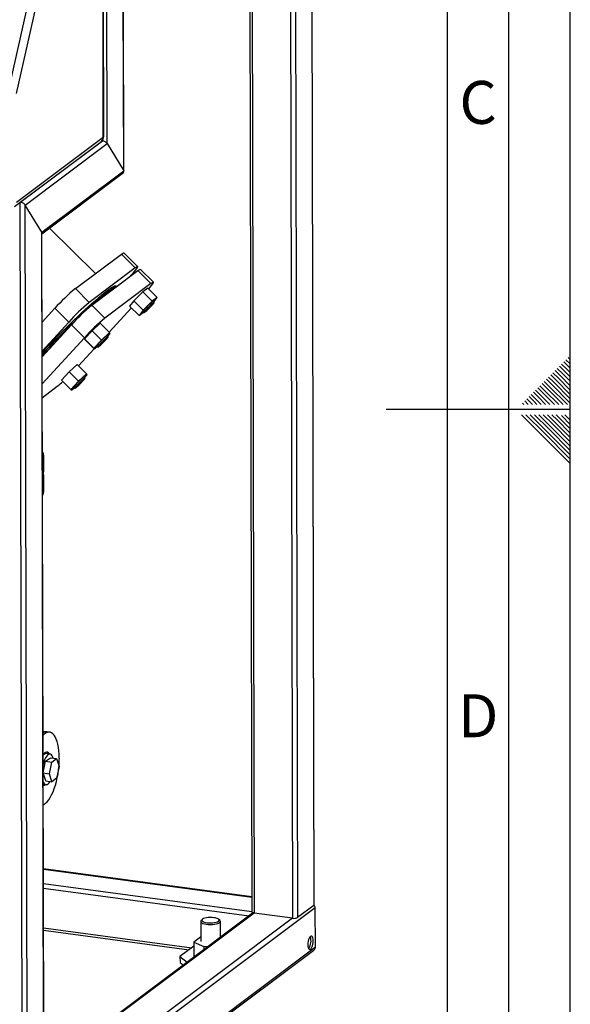
# Model space of a CAD drawing. Units: millimetres. Extents: x 0 to 4200, y 0 to 2970.
# Drawn here: x 3752 to 4200, y 1000 to 1803 of the extents above; entities that cross this region are included whole.
import ezdxf

# ---------------------------------------------------------------- set-up
doc = ezdxf.new("R2010")
doc.units = ezdxf.units.MM
doc.linetypes.add('SLD-Durchgehend', pattern=[0])
doc.layers.add('61', color=7, linetype='SLD-Durchgehend')
doc.layers.add('62', color=7, linetype='SLD-Durchgehend')
doc.layers.add('SLD-0', color=7, linetype='SLD-Durchgehend', lineweight=30)
doc.styles.add('SLDTEXTSTYLE0', font='TXT', dxfattribs={"width": 0.75})

msp = doc.modelspace()

# ---------------------------------------------------------------- linework, layer by layer
at = {"layer": '61', "ltscale": 10}
msp.add_line((4200, 0), (4200, 2970), dxfattribs=at)
at = {"layer": '61', "color": 7, "linetype": 'SLD-Durchgehend', "lineweight": 30, "ltscale": 10}
msp.add_line((4150, 50), (4150, 2920), dxfattribs=at)
at = {"layer": '61', "color": 7, "linetype": 'SLD-Durchgehend', "ltscale": 10}
msp.add_line((4100, 474.54), (4100, 2870), dxfattribs=at)
at = {"layer": '62', "color": 7, "linetype": 'SLD-Durchgehend', "ltscale": 10}
for p, q in [((4196.48, 1525.68), (4200, 1522.17)), ((4198.25, 1527.45), (4200, 1525.71)), ((4189.41, 1518.61), (4193.54, 1514.49)), ((4191.18, 1520.38), (4195.31, 1516.26)), ((4192.95, 1522.15), (4197.07, 1518.03)), ((4194.72, 1523.92), (4198.84, 1519.8)), ((4197.07, 1518.03), (4200, 1515.1)), ((4198.84, 1519.8), (4200, 1518.64)), ((4180.58, 1509.78), (4184.7, 1505.65)), ((4182.34, 1511.54), (4186.47, 1507.42)), ((4184.11, 1513.31), (4188.23, 1509.19)), ((4185.88, 1515.08), (4190, 1510.96)), ((4187.65, 1516.85), (4191.77, 1512.72)), ((4188.23, 1509.19), (4200, 1497.42)), ((4190, 1510.96), (4200, 1500.96)), ((4191.77, 1512.72), (4200, 1504.49)), ((4193.54, 1514.49), (4200, 1508.03)), ((4195.31, 1516.26), (4200, 1511.57)), ((4173.51, 1502.7), (4177.63, 1498.58)), ((4175.27, 1504.47), (4179.4, 1500.35)), ((4177.04, 1506.24), (4181.16, 1502.12)), ((4178.81, 1508.01), (4182.93, 1503.88)), ((4181.16, 1502.12), (4194.08, 1489.2)), ((4182.93, 1503.88), (4197.61, 1489.2)), ((4184.7, 1505.65), (4200, 1490.35)), ((4186.47, 1507.42), (4200, 1493.89)), ((4164.67, 1493.87), (4168.79, 1489.74)), ((4166.43, 1495.63), (4170.56, 1491.51)), ((4168.2, 1497.4), (4172.32, 1493.28)), ((4169.97, 1499.17), (4174.09, 1495.05)), ((4171.74, 1500.94), (4175.86, 1496.81)), ((4172.32, 1493.28), (4176.4, 1489.2)), ((4174.09, 1495.05), (4179.94, 1489.2)), ((4175.86, 1496.81), (4183.47, 1489.2)), ((4177.63, 1498.58), (4187.01, 1489.2)), ((4179.4, 1500.35), (4190.54, 1489.2)), ((4200, 1485), (4050, 1485)), ((4161.13, 1490.33), (4162.26, 1489.2)), ((4162.9, 1492.1), (4165.8, 1489.2)), ((4168.79, 1489.74), (4169.33, 1489.2)), ((4170.56, 1491.51), (4172.87, 1489.2)), ((4160.25, 1480.8), (4176.86, 1464.19)), ((4163.79, 1480.8), (4178.63, 1465.96)), ((4167.32, 1480.8), (4180.4, 1467.72)), ((4170.86, 1480.8), (4182.16, 1469.49)), ((4174.39, 1480.8), (4183.93, 1471.26)), ((4177.93, 1480.8), (4185.7, 1473.03)), ((4181.46, 1480.8), (4187.47, 1474.8)), ((4185, 1480.8), (4189.24, 1476.56)), ((4188.53, 1480.8), (4191, 1478.33)), ((4191, 1478.33), (4200, 1469.34)), ((4192.77, 1480.1), (4200, 1472.87)), ((4195.61, 1480.8), (4200, 1476.41)), ((4182.16, 1469.49), (4200, 1451.66)), ((4183.93, 1471.26), (4200, 1455.19)), ((4185.7, 1473.03), (4200, 1458.73)), ((4187.47, 1474.8), (4200, 1462.26)), ((4189.24, 1476.56), (4200, 1465.8)), ((4176.86, 1464.19), (4200, 1441.05)), ((4178.63, 1465.96), (4200, 1444.59)), ((4180.4, 1467.72), (4200, 1448.12))]:
    msp.add_line(p, q, dxfattribs=at)
at = {"layer": 'SLD-0', "ltscale": 10}
for p, q in [((3988.98, 2047.43), (3991.14, 1080.85)), ((3991.38, 1081.23), (3989.22, 2047.81)), ((3971.68, 2036.01), (3973.84, 1070.32)), ((3975.62, 2037.42), (3977.78, 1070.84)), ((3938.67, 2011.27), (3940.76, 1075.41)), ((3940.48, 2012.63), (3942.58, 1074.53)), ((3819.68, 1707.01), (3819.09, 1972.34)), ((3820.08, 1707.64), (3819.49, 1972.97)), ((3742.5, 1744.6), (3790.32, 1957.46)), ((3796.57, 1955.47), (3748.74, 1742.61)), ((3836.28, 1679.57), (3835.71, 1932.59)), ((3836.52, 1678.83), (3835.95, 1932.97)), ((3822.84, 1701.78), (3822.35, 1922.58)), ((3747.34, 1650.62), (3818.08, 1703.62)), ((3748.94, 1654), (3819.68, 1707.01)), ((3752.09, 1654.05), (3818.9, 1704.11)), ((3756.03, 1651.72), (3822.84, 1701.78)), ((3818.67, 1704.14), (3818.9, 1704.11)), ((3818.9, 1704.11), (3818.9, 1704.39)), ((3822.84, 1701.78), (3836.28, 1679.57)), ((3769.47, 1629.52), (3836.28, 1679.57)), ((3769.71, 1628.39), (3836.21, 1678.21)), ((3752.09, 1654.05), (3751.95, 1654.07)), ((3753.76, 905.43), (3752.09, 1654.05)), ((3769.47, 1629.52), (3756.03, 1651.72)), ((3757.7, 905.94), (3756.03, 1651.72)), ((3771.06, 915.95), (3769.47, 1629.52)), ((3813.19, 1595.8), (3775.88, 1633.01)), ((3771.3, 916.33), (3769.71, 1628.77)), ((3796.92, 1583.61), (3834.43, 1611.72)), ((3845.73, 1600.45), (3834.43, 1611.72)), ((3847.71, 1601.5), (3836.42, 1612.76)), ((3845.73, 1600.45), (3808.21, 1572.35)), ((3810.4, 1570.16), (3847.91, 1598.27)), ((3858.5, 1587.71), (3847.91, 1598.27)), ((3860.49, 1588.76), (3849.9, 1599.32)), ((3841.41, 1593.4), (3842.39, 1594.47)), ((3808.21, 1572.35), (3796.92, 1583.61)), ((3858.5, 1587.71), (3820.99, 1559.61)), ((3830.47, 1585.21), (3829.91, 1585.77)), ((3855.83, 1584.07), (3851.74, 1581.01)), ((3855.83, 1584.07), (3863.45, 1576.47)), ((3844.4, 1573.66), (3841.13, 1569.38)), ((3851.74, 1581.01), (3844.4, 1573.66)), ((3844.4, 1573.66), (3852.02, 1566.06)), ((3859.37, 1573.41), (3851.74, 1581.01)), ((3859.37, 1573.41), (3852.02, 1566.06)), ((3863.45, 1576.47), (3859.37, 1573.41)), ((3861.19, 1572.53), (3860.34, 1573.37)), ((3860.77, 1572.95), (3863.45, 1576.47)), ((3769.87, 1556.27), (3780.22, 1567.61)), ((3791.51, 1556.35), (3780.22, 1567.61)), ((3820.99, 1559.61), (3810.4, 1570.16)), ((3824.42, 1548.02), (3842.58, 1567.93)), ((3841.13, 1569.38), (3848.76, 1561.78)), ((3852.02, 1566.06), (3848.76, 1561.78)), ((3848.76, 1561.78), (3852.31, 1564.44)), ((3851.87, 1564.88), (3852.71, 1564.03)), ((3791.51, 1556.35), (3769.92, 1532.68)), ((3769.94, 1528.11), (3793.7, 1554.17)), ((3804.28, 1543.61), (3793.7, 1554.17)), ((3810.49, 1549.33), (3804.37, 1542.61)), ((3817.09, 1555.33), (3810.49, 1549.33)), ((3810.49, 1549.33), (3818.11, 1541.72)), ((3824.71, 1547.73), (3817.09, 1555.33)), ((3804.28, 1543.61), (3769.98, 1505.99)), ((3804.37, 1542.61), (3804.84, 1541.9)), ((3804.37, 1542.61), (3811.99, 1535.01)), ((3804.84, 1541.9), (3812.46, 1534.3)), ((3818.11, 1541.72), (3811.99, 1535.01)), ((3824.71, 1547.73), (3818.11, 1541.72)), ((3823.67, 1544.42), (3822.82, 1545.26)), ((3823.22, 1544.87), (3825.19, 1547.02)), ((3825.19, 1547.02), (3824.71, 1547.73)), ((3799.45, 1520.63), (3812.17, 1534.59)), ((3811.99, 1535.01), (3812.46, 1534.3)), ((3812.46, 1534.3), (3814.74, 1536.37)), ((3814.35, 1536.77), (3815.2, 1535.92)), ((3798.34, 1521.73), (3791.74, 1515.73)), ((3805.96, 1514.13), (3798.34, 1521.73)), ((3791.74, 1515.73), (3785.61, 1509.01)), ((3785.61, 1509.01), (3786.09, 1508.3)), ((3785.61, 1509.01), (3793.24, 1501.41)), ((3791.74, 1515.73), (3799.36, 1508.12)), ((3805.96, 1514.13), (3799.36, 1508.12)), ((3804.92, 1510.82), (3804.07, 1511.66)), ((3804.47, 1511.27), (3806.43, 1513.42)), ((3806.43, 1513.42), (3805.96, 1514.13)), ((3770.01, 1494.9), (3782.19, 1504.03)), ((3786.09, 1508.3), (3793.71, 1500.7)), ((3799.36, 1508.12), (3793.24, 1501.41)), ((3793.24, 1501.41), (3793.71, 1500.7)), ((3793.71, 1500.7), (3795.99, 1502.77)), ((3795.6, 1503.17), (3796.45, 1502.32)), ((3771.18, 1435.51), (3771.15, 1446.89)), ((3771.21, 1418.93), (3771.19, 1430.3)), ((3770.82, 1221.71), (3770.62, 1221.72)), ((3776.02, 1221.97), (3773.72, 1222.28)), ((3776.34, 1204.12), (3773.12, 1204.55)), ((3770.81, 1188.84), (3772.72, 1198.34)), ((3772.72, 1198.34), (3776.58, 1201.23)), ((3772.72, 1198.34), (3777.78, 1197.66)), ((3775.87, 1188.16), (3777.78, 1197.66)), ((3776.58, 1201.23), (3781.64, 1200.55)), ((3777.78, 1197.66), (3781.64, 1200.55)), ((3781.64, 1200.55), (3783.59, 1193.94)), ((3772.76, 1182.23), (3770.81, 1188.84)), ((3770.81, 1188.84), (3775.87, 1188.16)), ((3777.82, 1181.55), (3775.87, 1188.16)), ((3783.59, 1193.94), (3781.68, 1184.44)), ((3772.76, 1182.23), (3777.82, 1181.55)), ((3781.68, 1184.44), (3777.82, 1181.55)), ((3770.71, 1179.65), (3773, 1179.34)), ((3940.73, 1087.81), (3770.87, 1110.66)), ((3770.87, 1110.47), (3940.73, 1087.63)), ((3770.89, 1098.66), (3940.76, 1075.82)), ((3770.9, 1094.77), (3938.34, 1072.26)), ((3992.33, 1078.89), (3756.53, 902.21)), ((3991.14, 1080.85), (3977.78, 1070.84)), ((3992.4, 1046.67), (3992.33, 1078.89)), ((3942.58, 1074.53), (3771.23, 946.15)), ((3941.2, 1074.4), (3771.23, 947.05)), ((3973.84, 1070.32), (3771.3, 918.57)), ((3899.01, 1067.77), (3899.05, 1051.47)), ((3900.42, 1069.47), (3899.48, 1068.63)), ((3914.54, 1068.66), (3913.6, 1069.5)), ((3915.04, 1054.8), (3915.01, 1067.8)), ((3973.84, 1070.32), (3942.58, 1074.53)), ((3770.97, 1062.56), (3891.77, 1046.31)), ((3770.98, 1060.57), (3889.53, 1044.63)), ((3898.74, 1055.01), (3893.29, 1050.93)), ((3899.04, 1055.02), (3898.74, 1055.01)), ((3756.05, 868.27), (3991.03, 1044.33)), ((3992.4, 1046.67), (3756.6, 869.99)), ((3893.3, 1047.45), (3882.13, 1039.08)), ((3893.29, 1050.93), (3901.6, 1047.41)), ((3893.29, 1050.93), (3893.32, 1038.52)), ((3901.6, 1047.41), (3905.38, 1047.56)), ((3901.6, 1047.41), (3901.61, 1044.73)), ((3986.48, 1046.77), (3987.57, 1046.62)), ((3882.13, 1039.08), (3887.92, 1034.48)), ((3882.13, 1039.08), (3882.14, 1034.34)), ((3882.14, 1034.34), (3884.86, 1032.18))]:
    msp.add_line(p, q, dxfattribs=at)
at = {"layer": 'SLD-0', "ltscale": 10, "flags": 128}
for points in [[(3834.43, 1611.72), (3835.36, 1612.36), (3836.01, 1612.73), (3836.38, 1612.79), (3836.42, 1612.76)], [(3842.39, 1594.47), (3843.87, 1596.13), (3845.16, 1597.62), (3846.21, 1598.91), (3847, 1599.97), (3847.52, 1600.78), (3847.74, 1601.3), (3847.67, 1601.53), (3847.3, 1601.46), (3846.65, 1601.1), (3845.73, 1600.45)], [(3847.91, 1598.27), (3848.84, 1598.92), (3849.49, 1599.28), (3849.86, 1599.35), (3849.9, 1599.32)], [(3769.93, 1531.74), (3770.8, 1532.67), (3773.72, 1535.77), (3776.74, 1538.93), (3779.83, 1542.12), (3782.98, 1545.33), (3786.16, 1548.53), (3789.36, 1551.7), (3792.55, 1554.84), (3795.72, 1557.91), (3798.85, 1560.9), (3801.92, 1563.79), (3804.91, 1566.57), (3807.8, 1569.22), (3810.58, 1571.71), (3813.23, 1574.05), (3815.73, 1576.2), (3818.07, 1578.17), (3820.23, 1579.93), (3822.21, 1581.49), (3823.98, 1582.82), (3825.54, 1583.91), (3826.89, 1584.78), (3828, 1585.4), (3828.87, 1585.77), (3829.51, 1585.9), (3829.9, 1585.78), (3829.91, 1585.77)], [(3809.98, 1569.84), (3811.29, 1571.01), (3813.93, 1573.34), (3816.44, 1575.5), (3818.78, 1577.47), (3820.94, 1579.23), (3822.91, 1580.78), (3824.69, 1582.11), (3826.25, 1583.21), (3827.59, 1584.07), (3828.7, 1584.69), (3829.58, 1585.07), (3830.22, 1585.19), (3830.43, 1585.17)], [(3813.29, 1572.33), (3813.43, 1572.45), (3815.83, 1574.5), (3818.05, 1576.35), (3820.1, 1577.99), (3821.94, 1579.41), (3823.57, 1580.59), (3824.99, 1581.54), (3826.17, 1582.25), (3827.12, 1582.71), (3827.16, 1582.72)], [(3856.59, 1583.32), (3856.65, 1583.39), (3857.93, 1584.88), (3858.98, 1586.17), (3859.78, 1587.23), (3860.29, 1588.04), (3860.51, 1588.56), (3860.44, 1588.79), (3860.08, 1588.72), (3859.42, 1588.36), (3858.5, 1587.71)], [(3860.34, 1573.37), (3860.26, 1573.38), (3859.91, 1573.19), (3859.32, 1572.75), (3858.52, 1572.08), (3857.58, 1571.22), (3856.54, 1570.23), (3855.48, 1569.18), (3854.45, 1568.11), (3853.53, 1567.12), (3852.77, 1566.24), (3852.22, 1565.55), (3851.91, 1565.09), (3851.87, 1564.88)], [(3853.41, 1564.4), (3854.11, 1564.96), (3854.99, 1565.73), (3855.99, 1566.66), (3857.05, 1567.69), (3858.1, 1568.76), (3859.08, 1569.8), (3859.93, 1570.74), (3860.59, 1571.53), (3861.02, 1572.11), (3861.2, 1572.46), (3861.11, 1572.54), (3860.75, 1572.35), (3860.16, 1571.91), (3859.37, 1571.23), (3858.43, 1570.38), (3857.39, 1569.39), (3856.32, 1568.33), (3855.3, 1567.27), (3854.37, 1566.27), (3853.61, 1565.4), (3853.06, 1564.71), (3852.76, 1564.24), (3852.71, 1564.03), (3852.94, 1564.08), (3853.41, 1564.4)], [(3769.93, 1530.28), (3771.5, 1531.96), (3774.43, 1535.07), (3777.45, 1538.23), (3780.54, 1541.42), (3783.68, 1544.62), (3786.86, 1547.82), (3790.06, 1551), (3793.25, 1554.13), (3796.43, 1557.21), (3798.04, 1558.76)], [(3769.93, 1529.86), (3771.97, 1532.06), (3774.83, 1535.1), (3777.78, 1538.19), (3780.81, 1541.32), (3783.89, 1544.46), (3787.01, 1547.6), (3790.15, 1550.72), (3793.28, 1553.79), (3793.95, 1554.45)], [(3822.82, 1545.26), (3822.74, 1545.27), (3822.39, 1545.08), (3821.8, 1544.64), (3821.01, 1543.97), (3820.06, 1543.11), (3819.02, 1542.13), (3817.96, 1541.07), (3816.93, 1540.01), (3816.01, 1539.01), (3815.25, 1538.14), (3814.7, 1537.44), (3814.4, 1536.98), (3814.35, 1536.77)], [(3815.9, 1536.29), (3816.6, 1536.85), (3817.47, 1537.62), (3818.47, 1538.55), (3819.53, 1539.58), (3820.58, 1540.65), (3821.57, 1541.69), (3822.41, 1542.63), (3823.07, 1543.42), (3823.51, 1544), (3823.68, 1544.35), (3823.59, 1544.43), (3823.24, 1544.24), (3822.65, 1543.8), (3821.85, 1543.13), (3820.91, 1542.27), (3819.87, 1541.28), (3818.81, 1540.22), (3817.78, 1539.16), (3816.86, 1538.16), (3816.1, 1537.29), (3815.55, 1536.6), (3815.24, 1536.13), (3815.2, 1535.92), (3815.42, 1535.97), (3815.9, 1536.29)], [(3769.93, 1528.45), (3771.51, 1530.15), (3774.37, 1533.21), (3777.34, 1536.33), (3779.09, 1538.15)], [(3804.07, 1511.66), (3803.99, 1511.67), (3803.64, 1511.48), (3803.05, 1511.04), (3802.26, 1510.37), (3801.31, 1509.51), (3800.27, 1508.53), (3799.21, 1507.47), (3798.18, 1506.41), (3797.26, 1505.41), (3796.5, 1504.54), (3795.95, 1503.85), (3795.64, 1503.38), (3795.6, 1503.17)], [(3797.15, 1502.69), (3797.84, 1503.25), (3798.72, 1504.02), (3799.72, 1504.95), (3800.78, 1505.98), (3801.83, 1507.05), (3802.81, 1508.09), (3803.66, 1509.03), (3804.32, 1509.82), (3804.75, 1510.4), (3804.93, 1510.75), (3804.84, 1510.83), (3804.49, 1510.64), (3803.9, 1510.2), (3803.1, 1509.53), (3802.16, 1508.67), (3801.12, 1507.68), (3800.05, 1506.62), (3799.03, 1505.56), (3798.11, 1504.56), (3797.35, 1503.69), (3796.8, 1503), (3796.49, 1502.53), (3796.45, 1502.32), (3796.67, 1502.37), (3797.15, 1502.69)], [(3770.62, 1222.73), (3771.67, 1222.33), (3771.96, 1222.16)], [(3783.85, 1200.97), (3783.78, 1204), (3783.56, 1206.9), (3783.21, 1209.63), (3782.73, 1212.14), (3782.12, 1214.43), (3781.4, 1216.45), (3780.56, 1218.18), (3779.63, 1219.61), (3778.6, 1220.72), (3777.5, 1221.49), (3776.33, 1221.92), (3775.11, 1221.99), (3773.86, 1221.72), (3772.58, 1221.1), (3771.3, 1220.14), (3770.62, 1219.5)], [(3775.79, 1204.19), (3775.73, 1204.29), (3775.05, 1205.11), (3774.29, 1205.6), (3773.48, 1205.73), (3772.63, 1205.51), (3771.76, 1204.95), (3770.9, 1204.05), (3770.66, 1203.74)], [(3778.89, 1200.92), (3778.61, 1201.73), (3778.05, 1202.83), (3777.4, 1203.61), (3776.67, 1204.04), (3775.88, 1204.12), (3775.06, 1203.85), (3774.23, 1203.22), (3773.41, 1202.27), (3772.62, 1201.01), (3771.9, 1199.48), (3771.25, 1197.74), (3770.71, 1195.82), (3770.68, 1195.7)], [(3770.75, 1162.71), (3771.43, 1163.08), (3772.71, 1164.04), (3773.98, 1165.33), (3775.24, 1166.94), (3776.45, 1168.83), (3777.61, 1171.01), (3778.71, 1173.42), (3779.72, 1176.06), (3780.65, 1178.89), (3781.48, 1181.87), (3782.19, 1184.97), (3782.79, 1188.15), (3783.25, 1191.38), (3783.48, 1193.42)], [(3770.71, 1181.8), (3771, 1181.14), (3771.61, 1180.2), (3772.3, 1179.59), (3773.06, 1179.34), (3773.87, 1179.43), (3774.7, 1179.89)], [(3774.7, 1179.89), (3775.53, 1180.68), (3776.31, 1181.75)], [(3770.72, 1178.69), (3771.26, 1178.98), (3771.9, 1179.49)], [(3899.48, 1068.63), (3899.15, 1068.25), (3899.01, 1067.7), (3899.25, 1067.15), (3899.85, 1066.63), (3900.79, 1066.17), (3902.01, 1065.78), (3903.47, 1065.49), (3905.1, 1065.3), (3906.81, 1065.23), (3908.54, 1065.28), (3910.19, 1065.45), (3911.69, 1065.72), (3912.98, 1066.1), (3913.98, 1066.55), (3914.66, 1067.06), (3914.99, 1067.6), (3914.94, 1068.15), (3914.54, 1068.66)], [(3900.57, 1069.6), (3900.12, 1069.12), (3900.02, 1068.62), (3900.26, 1068.13), (3900.85, 1067.66), (3901.74, 1067.25), (3902.89, 1066.92), (3904.26, 1066.67), (3905.76, 1066.53), (3907.32, 1066.5), (3908.87, 1066.58), (3910.33, 1066.77), (3911.61, 1067.06), (3912.67, 1067.43), (3913.45, 1067.87), (3913.9, 1068.35), (3914, 1068.85), (3913.76, 1069.34), (3913.17, 1069.81), (3912.28, 1070.22), (3911.12, 1070.55), (3909.76, 1070.8), (3908.26, 1070.94), (3906.7, 1070.97), (3905.15, 1070.89), (3903.69, 1070.7), (3902.4, 1070.41), (3901.35, 1070.04), (3900.57, 1069.6)], [(3942.58, 1074.53), (3942.06, 1074.62), (3941.61, 1074.74), (3941.24, 1074.88), (3940.97, 1075.05), (3940.81, 1075.23), (3940.76, 1075.41)], [(3990.61, 1051.98), (3990.54, 1053.27), (3990.32, 1054.37), (3989.97, 1055.19), (3989.52, 1055.68), (3989, 1055.81), (3988.44, 1055.57), (3987.88, 1054.97), (3987.36, 1054.06), (3986.92, 1052.9), (3986.58, 1051.56), (3986.36, 1050.14), (3986.29, 1048.74), (3986.37, 1047.44), (3986.59, 1046.35), (3986.93, 1045.53), (3987.38, 1045.03), (3987.91, 1044.9), (3988.47, 1045.15), (3989.02, 1045.74), (3989.54, 1046.65), (3989.99, 1047.82), (3990.33, 1049.15), (3990.54, 1050.57), (3990.61, 1051.98)]]:
    msp.add_lwpolyline(points, dxfattribs=at)
at = {"layer": 'SLD-0', "ltscale": 100}
for centre, radius, start, end in [((3815.08, 1707.62), 5, 306.84265, 0.12797), ((3815.54, 1706.9), 4.15, 307.87651, 1.51235), ((3819.32, 1707.68), 0.764, 298.16016, 356.67559), ((3893.57, 1465.97), 152.25, 129.40678, 138.11787), ((3904.86, 1454.71), 152.25, 129.40678, 138.11787), ((3907.05, 1452.53), 152.25, 129.40678, 138.11787), ((3917.64, 1441.97), 152.25, 129.40678, 138.11787), ((3738.18, 1560.58), 71.66, 307.89421, 312.52915), ((3762.3, 1446.87), 8.82, 332.47826, 27.77769), ((3762.24, 1435.57), 8.93, 332.29043, 359.62511), ((3762.53, 1430.27), 8.65, 331.98345, 17.75953), ((3762.28, 1418.99), 8.93, 332.29043, 359.62511), ((3773.19, 1217.28), 5.03, 83.84857, 120.67937), ((3773.11, 1201.54), 3.01, 89.8557, 144.49117), ((3772.46, 1202.78), 3.15, 28.12992, 69.56739), ((3708.2, 1200.92), 75.66, 354.81417, 0.03442), ((3770.13, 1181.62), 3.2, 280.62262, 316.66314), ((3990.92, 1081.25), 0.459, 298.16016, 356.67559), ((3975.02, 1076.67), 6.45, 259.48776, 295.33991), ((3978.38, 1051.71), 10.46, 324.36377, 20.31677)]:
    msp.add_arc(centre, radius, start, end, dxfattribs=at)
for centre, major_axis, ratio, start_param, end_param in [((3820.08, 1702.15), (2.92, -1.46), 0.464766, 0.633685, 2.204482), ((3820.08, 1702.15), (2.92, -1.46), 0.464766, 0.633685, 2.204482), ((3833.52, 1679.94), (2.92, -1.46), 0.464766, 6.054108, 6.916871), ((3833.52, 1679.94), (2.92, -1.46), 0.464766, 6.054108, 6.916871), ((3753.27, 1652.09), (2.92, -1.46), 0.464766, 0.633685, 2.204482), ((3753.27, 1652.09), (2.92, -1.46), 0.464766, 0.633685, 2.204482), ((3766.71, 1629.89), (2.92, -1.46), 0.464766, 0.229078, 0.633685), ((3766.71, 1629.89), (2.92, -1.46), 0.464766, 0.229078, 0.633685), ((3988.39, 1078.38), (3.87, 1.01), 0.698734, 6.10487, 6.922423), ((3988.39, 1078.38), (3.87, 1.01), 0.698734, 6.10487, 6.922423), ((3943.76, 1072.57), (3.87, 1.01), 0.698734, 1.94739, 2.100514), ((3943.76, 1072.57), (3.87, 1.01), 0.698734, 1.94739, 2.100514), ((3988.46, 1046.16), (3.87, 1.01), 0.698734, 5.242107, 6.10487), ((3988.46, 1046.16), (3.87, 1.01), 0.698734, 5.242107, 6.10487)]:
    msp.add_ellipse(centre, major_axis=major_axis, ratio=ratio, start_param=start_param, end_param=end_param, dxfattribs=at)

# ---------------------------------------------------------------- texts
at = {"layer": '62', "ltscale": 10, "char_height": 35, "attachment_point": 2, "style": 'SLDTEXTSTYLE0'}
for s, insert in [('C', (4124.95, 1752.9)), ('D', (4125.01, 1252.9))]:
    msp.add_mtext(s, dxfattribs=dict(at, insert=insert))

doc.saveas('drawing.dxf')
